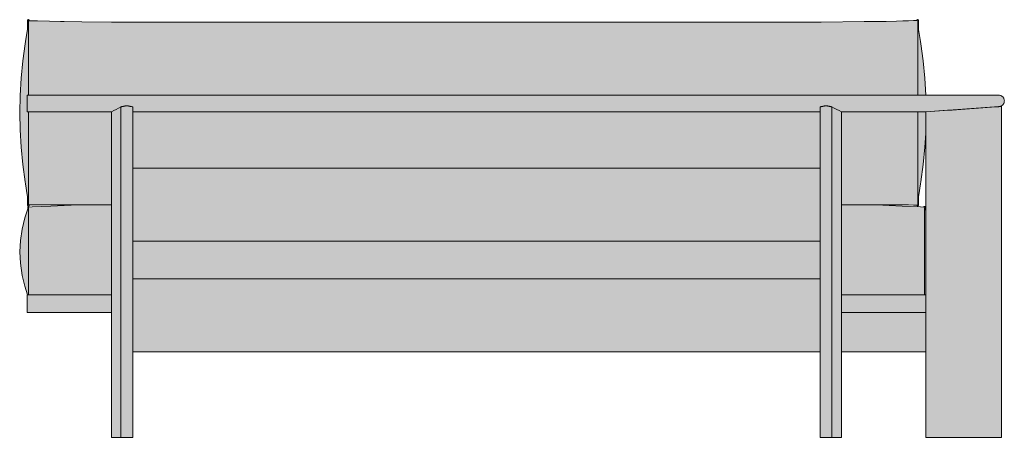
# Model space of a CAD drawing. Units: centimetres. Extents: x -94 to 225, y -177 to 166.
# Drawn here: x -94 to 81, y 92 to 166 of the extents above; entities that cross this region are included whole.
import ezdxf

# ---------------------------------------------------------------- set-up
doc = ezdxf.new("R2010")
doc.units = ezdxf.units.CM
doc.header["$LTSCALE"] = 500
doc.layers.get('0').update_dxf_attribs({"true_color": 0x000000})
doc.layers.add('Details', color=7, linetype='Continuous', lineweight=5, true_color=0x000000)
doc.layers.add('Main lines', color=7, linetype='Continuous', lineweight=13, true_color=0x000000)
doc.layers.add('Fill', color=7, linetype='Continuous', true_color=0xffffff)

# ---------------------------------------------------------------- blocks, each defined once
blk = doc.blocks.new('CB-492CR_Rail_2D_Back')
at = {"layer": 'Fill'}
h = blk.add_hatch(color=256, dxfattribs=at)
h.paths.add_polyline_path([(143.71, 73.25), (143.71, 73.27), (143.71, 73.28), (143.71, 73.35), (143.71, 73.46), (143.71, 73.46), (143.71, 73.47), (143.71, 73.5), (143.71, 73.57), (143.71, 73.63), (143.71, 73.69), (143.71, 73.81), (143.71, 73.86), (143.71, 73.91), (143.71, 73.96), (143.71, 73.96), (143.71, 73.97), (143.71, 74.04), (143.71, 74.1), (143.71, 74.15), (143.71, 74.2), (143.71, 74.24), (143.71, 74.27), (143.71, 74.29), (143.71, 74.3), (143.71, 74.31), (143.71, 74.32), (143.71, 74.32), (143.7, 74.37), (143.66, 74.42), (143.61, 74.46), (143.55, 74.47), (143.49, 74.46), (143.44, 74.42), (143.4, 74.37), (143.39, 74.32), (142.8, 74.31), (141.92, 74.28), (140.92, 74.25), (139.79, 74.22), (137.94, 74.16), (137.17, 74.15), (134.05, 74.12), (126.35, 74.05), (116.74, 74.03), (92.45, 74), (64.38, 74), (12.03, 74.01), (2.42, 74.03), (0.04, 74.03), (-5.28, 74.09), (-8.4, 74.12), (-9.08, 74.13), (-11.02, 74.19), (-13.15, 74.25), (-14.62, 74.28), (-14.62, 74.31), (-14.62, 74.32), (-14.63, 74.37), (-14.67, 74.42), (-14.72, 74.46), (-14.78, 74.47), (-14.84, 74.46), (-14.9, 74.42), (-14.93, 74.37), (-14.94, 74.32), (-14.94, 74.32), (-14.94, 74.31), (-14.94, 74.3), (-14.94, 74.29), (-14.94, 74.27), (-14.94, 74.24), (-14.94, 74.2), (-14.94, 74.15), (-14.94, 74.1), (-14.94, 74.04), (-14.94, 73.97), (-14.94, 73.96), (-14.94, 73.96), (-14.94, 73.91), (-14.94, 73.86), (-14.94, 73.81), (-14.94, 73.69), (-14.94, 73.63), (-14.94, 73.57), (-14.94, 73.5), (-14.94, 73.47), (-14.94, 73.46), (-14.94, 73.46), (-14.94, 73.35), (-14.94, 73.28), (-14.94, 73.27), (-14.94, 73.25), (-14.94, 73.23), (-14.94, 73.21), (-14.94, 73.21), (-14.94, 72.97), (-14.94, 72.76), (-14.94, 72.76), (-15.29, 70.55), (-15.34, 70.17), (-15.77, 67.1), (-16.08, 64.03), (-16.26, 60.95), (-16.33, 57.88), (-16.26, 54.8), (-16.08, 51.73), (-15.77, 48.65), (-15.34, 45.58), (-15.29, 45.2), (-14.98, 43.24), (-14.94, 42.94), (-14.94, 42.58), (-14.94, 42.54), (-14.94, 42.52), (-14.94, 42.48), (-14.94, 42.46), (-14.94, 42.33), (-14.94, 42.27), (-14.94, 42.2), (-14.94, 42.14), (-14.94, 42.08), (-14.94, 42.02), (-14.94, 41.96), (-14.94, 41.9), (-14.94, 41.85), (-14.94, 41.8), (-14.94, 41.75), (-14.94, 41.74), (-14.94, 41.72), (-14.94, 41.6), (-14.94, 41.52), (-14.94, 41.49), (-14.94, 41.47), (-14.94, 41.46), (-14.94, 41.45), (-14.94, 41.44), (-14.94, 41.44), (-14.94, 41.44), (-14.93, 41.38), (-14.9, 41.33), (-14.84, 41.3), (-14.78, 41.29), (-14.72, 41.3), (-14.67, 41.33), (-14.63, 41.38), (-14.62, 41.44), (-14.62, 41.45), (-14.03, 41.45), (-13.15, 41.45), (-12.15, 41.45), (-11.02, 41.45), (-8.4, 41.46), (-5.96, 41.47), (-10.8, 41.19), (-14.06, 41.08), (-14.69, 41.06), (-14.69, 41.1), (-14.72, 41.13), (-14.75, 41.15), (-14.79, 41.16), (-14.83, 41.15), (-14.86, 41.13), (-14.86, 41.13), (-14.89, 41.1), (-14.89, 41.09), (-14.89, 41.06), (-14.89, 41.05), (-14.89, 41.05), (-14.89, 41.05), (-14.89, 41.04), (-14.89, 41.03), (-14.89, 41.01), (-14.89, 40.97), (-14.89, 40.95), (-14.89, 40.93), (-14.89, 40.91), (-14.89, 40.85), (-14.89, 40.82), (-14.89, 40.79), (-14.89, 40.76), (-14.89, 40.75), (-15.43, 39.12), (-15.91, 37.12), (-16.2, 35.1), (-16.29, 33.05), (-16.2, 31.03), (-15.89, 28.88), (-15.43, 26.96), (-14.92, 25.43), (-15.01, 25.43), (-15.01, 22.23), (-8.01, 22.23), (-0.6, 22.23), (0, 22.23), (0, 0), (0, 0), (1.61, 0), (1.66, 0), (1.75, 0), (1.86, 0), (2, 0), (2.16, 0), (2.33, 0), (2.51, 0), (2.68, 0), (2.7, 0), (2.9, 0), (3.11, 0), (3.3, 0), (3.48, 0), (3.62, 0), (3.72, 0), (3.78, 0), (3.8, 0), (3.8, 11.11), (3.8, 15.22), (126.18, 15.22), (126.18, 0), (129.98, 0), (129.98, 15.22), (144.99, 15.22), (144.99, 0), (157.5, 0), (157.87, 0), (158.2, 0), (158.42, 0), (158.49, 0), (158.49, 14.77), (158.49, 29.55), (158.49, 44.32), (158.49, 59.1), (158.4, 59.05), (158.65, 59.22), (158.72, 59.28), (158.78, 59.36), (158.89, 59.54), (158.92, 59.62), (158.96, 59.75), (158.99, 59.98), (158.99, 59.98), (158.96, 60.22), (158.92, 60.36), (158.88, 60.44), (158.76, 60.62), (158.69, 60.7), (158.62, 60.77), (158.35, 60.93), (158.31, 60.94), (158.14, 60.99), (157.97, 61), (145.02, 61), (144.84, 64.03), (144.54, 67.1), (144.11, 70.17), (144.06, 70.55), (143.71, 72.74), (143.71, 72.97), (143.71, 73.21), (143.71, 73.23)], flags=0)
h.paths.add_polyline_path([(143.4, 41.42), (143.4, 41.38), (143.44, 41.33), (143.49, 41.3), (143.55, 41.29), (143.61, 41.3), (143.66, 41.33), (143.7, 41.38), (143.71, 41.44), (143.71, 41.44), (143.71, 41.44), (143.71, 41.45), (143.71, 41.46), (143.71, 41.47), (143.71, 41.49), (143.71, 41.52), (143.71, 41.6), (143.71, 41.72), (143.71, 41.74), (143.71, 41.75), (143.71, 41.8), (143.71, 41.85), (143.71, 41.9), (143.71, 41.96), (143.71, 42.02), (143.71, 42.08), (143.71, 42.14), (143.71, 42.2), (143.71, 42.27), (143.71, 42.34), (143.71, 42.45), (143.71, 42.48), (143.71, 42.52), (143.71, 42.54), (143.71, 42.58), (143.71, 42.97), (143.75, 43.24), (144.06, 45.2), (144.11, 45.58), (144.54, 48.65), (144.84, 51.73), (144.99, 54.19), (144.99, 40.38), (144.87, 40.74), (144.87, 40.76), (144.87, 40.79), (144.87, 40.82), (144.87, 40.85), (144.87, 40.91), (144.87, 40.93), (144.87, 40.95), (144.87, 40.97), (144.87, 41.01), (144.87, 41.03), (144.87, 41.04), (144.87, 41.05), (144.87, 41.05), (144.87, 41.05), (144.87, 41.06), (144.87, 41.09), (144.87, 41.1), (144.84, 41.13), (144.84, 41.13), (144.81, 41.15), (144.77, 41.16), (144.73, 41.15), (144.7, 41.13), (144.67, 41.1), (144.67, 41.06), (144.04, 41.08), (140.78, 41.19), (136.18, 41.45), (137.17, 41.45), (138.54, 41.45), (139.79, 41.44), (140.92, 41.44), (141.92, 41.43), (142.8, 41.42)], flags=0)
h.paths.add_polyline_path([(145.08, 58.03), (157.86, 58.95), (157.5, 58.92)], flags=0)
h.paths.add_polyline_path([(158.04, 58.96), (158.18, 58.98), (158.18, 58.98), (158.15, 58.97)], flags=0)
h.paths.add_polyline_path([(144.99, 25.43), (144.9, 25.43), (144.99, 25.71)], flags=0)
h.paths.add_polyline_path([(158.39, 59.05), (158.39, 59.05), (158.38, 59.04), (158.38, 59.04)], flags=0)
h.paths.add_polyline_path([(158.33, 59.03), (158.28, 59.01), (158.26, 59), (158.23, 58.99)], flags=0)
at = {"layer": 'Details'}
for points, knots in [([(-14.79, 61), (-14.79, 61.08), (-14.79, 61.55), (-14.79, 62.4), (-14.79, 63.55), (-14.79, 64.7), (-14.79, 65.85), (-14.79, 67), (-14.79, 68.14), (-14.79, 69.28), (-14.79, 70.41), (-14.79, 71.56), (-14.79, 72.65), (-14.79, 73.94), (-14.79, 74.44), (-14.79, 74.18), (-14.79, 74.09), (-14.79, 73.93), (-14.79, 73.75), (-14.79, 73.54), (-14.79, 73.31), (-14.79, 73.06), (-14.79, 72.78), (-14.79, 72.47), (-14.79, 72.14), (-14.79, 71.79), (-14.79, 71.4), (-14.79, 71.01), (-14.79, 69.69), (-14.79, 68.55), (-14.79, 67.36), (-14.79, 66.19), (-14.79, 65.01), (-14.79, 63.84), (-14.79, 62.67), (-14.79, 61.72), (-14.79, 61.17), (-14.79, 61)], [82.216644, 82.216644, 82.216644, 82.216644, 84.766608, 96.876124, 108.985639, 121.095154, 133.20467, 145.314185, 157.423701, 169.533216, 181.642732, 193.752247, 205.861763, 217.971278, 230.080793, 242.190309, 254.299824, 266.40934, 278.518855, 290.628371, 302.737886, 314.847402, 326.956917, 339.066432, 351.175948, 363.285463, 375.394979, 387.504494, 399.61401, 411.723525, 423.833041, 435.942556, 448.052071, 460.161587, 472.271102, 484.380618, 489.546472, 489.546472, 489.546472, 489.546472]), ([(143.56, 61), (143.56, 61.29), (143.56, 61.97), (143.56, 63.04), (143.56, 64.21), (143.56, 65.38), (143.56, 66.56), (143.56, 67.73), (143.56, 68.91), (143.56, 70.09), (143.56, 71.27), (143.56, 71.49), (143.56, 71.91), (143.56, 72.25), (143.56, 72.57), (143.56, 72.87), (143.56, 73.14), (143.56, 73.39), (143.56, 73.61), (143.56, 73.81), (143.56, 73.98), (143.56, 74.14), (143.56, 74.2), (143.56, 74.51), (143.56, 73.48), (143.56, 72.32), (143.56, 71.19), (143.56, 70.06), (143.56, 68.92), (143.56, 67.78), (143.56, 66.63), (143.56, 65.49), (143.56, 64.34), (143.56, 63.19), (143.56, 62.07), (143.56, 61.34), (143.56, 61)], [451.156966, 451.156966, 451.156966, 451.156966, 460.161587, 472.271102, 484.380618, 496.490133, 508.599649, 520.709164, 532.81868, 544.928195, 557.03771, 569.147226, 581.256741, 593.366257, 605.475772, 617.585288, 629.694803, 641.804319, 653.913834, 666.023349, 678.132865, 690.24238, 702.351896, 714.461411, 726.570927, 738.680442, 750.789958, 762.899473, 775.008988, 787.118504, 799.228019, 811.337535, 823.44705, 835.556566, 847.666081, 858.486796, 858.486796, 858.486796, 858.486796]), ([(-14.79, 58.03), (-14.79, 58.02), (-14.79, 57.62), (-14.79, 56.84), (-14.79, 55.68), (-14.79, 54.52), (-14.79, 53.37), (-14.79, 52.21), (-14.79, 51.06), (-14.79, 49.91), (-14.79, 48.77), (-14.79, 47.63), (-14.79, 46.48), (-14.79, 45.35), (-14.79, 44.21), (-14.79, 43.12), (-14.79, 41.84), (-14.79, 41.31), (-14.79, 41.58), (-14.79, 41.66), (-14.79, 41.83), (-14.79, 42.01), (-14.79, 42.21), (-14.79, 42.44), (-14.79, 42.7), (-14.79, 42.98), (-14.79, 43.29), (-14.79, 43.62), (-14.79, 43.97), (-14.79, 44.35), (-14.79, 44.75), (-14.79, 46.08), (-14.79, 47.22), (-14.79, 48.41), (-14.79, 49.58), (-14.79, 50.75), (-14.79, 51.93), (-14.79, 52.71), (-14.79, 53.1), (-14.79, 53.49), (-14.79, 54.27), (-14.79, 55.44), (-14.79, 56.6), (-14.79, 57.46), (-14.79, 57.94), (-14.79, 58.03)], [-424.080468, -424.080468, -424.080468, -424.080468, -423.833041, -411.723525, -399.61401, -387.504494, -375.394979, -363.285463, -351.175948, -339.066432, -326.956917, -314.847402, -302.737886, -290.628371, -278.518855, -266.40934, -254.299824, -242.190309, -230.080793, -217.971278, -205.861763, -193.752247, -181.642732, -169.533216, -157.423701, -145.314185, -133.20467, -121.095154, -108.985639, -96.876124, -84.766608, -72.657093, -60.547577, -48.438062, -36.328546, -24.219031, -12.109515, 0, 0, 0, 12.109515, 24.219031, 36.328546, 48.438062, 51.153812, 51.153812, 51.153812, 51.153812]), ([(143.56, 58.03), (143.56, 57.82), (143.56, 57.22), (143.56, 56.23), (143.56, 55.07), (143.56, 53.9), (143.56, 53.12), (143.56, 52.73), (143.56, 52.34), (143.56, 51.56), (143.56, 50.38), (143.56, 49.21), (143.56, 48.03), (143.56, 46.85), (143.56, 45.68), (143.56, 44.49), (143.56, 44.27), (143.56, 43.85), (143.56, 43.51), (143.56, 43.19), (143.56, 42.89), (143.56, 42.62), (143.56, 42.37), (143.56, 42.15), (143.56, 41.95), (143.56, 41.78), (143.56, 41.62), (143.56, 41.55), (143.56, 41.25), (143.56, 42.3), (143.56, 43.45), (143.56, 44.57), (143.56, 45.71), (143.56, 46.85), (143.56, 47.99), (143.56, 49.13), (143.56, 50.28), (143.56, 51.43), (143.56, 52.58), (143.56, 53.73), (143.56, 54.89), (143.56, 56.05), (143.56, 57.09), (143.56, 57.75), (143.56, 58.03)], [889.549615, 889.549615, 889.549615, 889.549615, 896.104143, 908.213658, 920.323174, 932.432689, 944.542205, 944.542205, 944.542205, 956.65172, 968.761236, 980.870751, 992.980266, 1005.089782, 1017.199297, 1029.308813, 1041.418328, 1053.527844, 1065.637359, 1077.746875, 1089.85639, 1101.965905, 1114.075421, 1126.184936, 1138.294452, 1150.403967, 1162.513483, 1174.622998, 1186.732514, 1198.842029, 1210.951544, 1223.06106, 1235.170575, 1247.280091, 1259.389606, 1271.499122, 1283.608637, 1295.718153, 1307.827668, 1319.937183, 1332.046699, 1344.156214, 1356.26573, 1364.7839, 1364.7839, 1364.7839, 1364.7839]), ([(-14.79, 25.43), (-14.79, 25.43), (-14.79, 25.45), (-14.79, 25.49), (-14.79, 25.54), (-14.79, 25.59), (-14.79, 25.63), (-14.79, 25.66), (-14.79, 25.71), (-14.79, 25.76), (-14.79, 25.79), (-14.79, 25.81), (-14.79, 25.81), (-14.79, 25.82), (-14.79, 25.82), (-14.79, 25.83), (-14.79, 25.86), (-14.79, 25.89), (-14.79, 25.95), (-14.79, 26.02), (-14.79, 26.1), (-14.79, 26.16), (-14.79, 26.21), (-14.79, 26.26), (-14.79, 26.31), (-14.79, 26.36), (-14.79, 26.41), (-14.79, 26.45), (-14.79, 26.48), (-14.79, 26.5), (-14.79, 26.5), (-14.79, 26.51), (-14.79, 26.55), (-14.79, 26.63), (-14.79, 26.75), (-14.79, 26.93), (-14.79, 27.15), (-14.79, 27.38), (-14.79, 27.6), (-14.79, 27.91), (-14.79, 28.32), (-14.79, 28.81), (-14.79, 29.23), (-14.79, 29.57), (-14.79, 29.85), (-14.79, 30.19), (-14.79, 30.53), (-14.79, 30.86), (-14.79, 31.14), (-14.79, 31.43), (-14.79, 31.71), (-14.79, 32.03), (-14.79, 32.38), (-14.79, 32.69), (-14.79, 32.88), (-14.79, 33.04), (-14.79, 33.33), (-14.79, 33.61), (-14.79, 33.86), (-14.79, 34.01), (-14.79, 34.21), (-14.79, 34.4), (-14.79, 34.59), (-14.79, 34.78), (-14.79, 35.05), (-14.79, 35.32), (-14.79, 35.63), (-14.79, 36.15), (-14.79, 36.68), (-14.79, 37.19), (-14.79, 37.46), (-14.79, 37.7), (-14.79, 37.94), (-14.79, 38.17), (-14.79, 38.39), (-14.79, 38.61), (-14.79, 38.82), (-14.79, 38.98), (-14.79, 39.1), (-14.79, 39.22), (-14.79, 39.37), (-14.79, 39.49), (-14.79, 39.58), (-14.79, 39.6), (-14.79, 39.64), (-14.79, 39.68), (-14.79, 39.73), (-14.79, 39.78), (-14.79, 39.82), (-14.79, 39.87), (-14.79, 39.91), (-14.79, 39.96), (-14.79, 40.02), (-14.79, 40.09), (-14.79, 40.16), (-14.79, 40.21), (-14.79, 40.24), (-14.79, 40.25), (-14.79, 40.27), (-14.79, 40.28), (-14.79, 40.28), (-14.79, 40.29), (-14.79, 40.3), (-14.79, 40.31), (-14.79, 40.33), (-14.79, 40.37), (-14.79, 40.41), (-14.79, 40.46), (-14.79, 40.52), (-14.79, 40.57), (-14.79, 40.62), (-14.79, 40.66), (-14.79, 40.69), (-14.79, 40.73), (-14.79, 40.77), (-14.79, 40.81), (-14.79, 40.83), (-14.79, 40.85), (-14.79, 40.88), (-14.79, 40.9), (-14.79, 40.92), (-14.79, 40.94), (-14.79, 40.95), (-14.79, 40.95), (-14.79, 40.95), (-14.79, 40.96), (-14.79, 40.96), (-14.79, 40.96), (-14.79, 40.95), (-14.79, 40.95), (-14.79, 40.95), (-14.79, 40.94), (-14.79, 40.93), (-14.79, 40.9), (-14.79, 40.87), (-14.79, 40.81), (-14.79, 40.76), (-14.79, 40.72), (-14.79, 40.7), (-14.79, 40.67), (-14.79, 40.65), (-14.79, 40.61), (-14.79, 40.56), (-14.79, 40.51), (-14.79, 40.47), (-14.79, 40.4), (-14.79, 40.35), (-14.79, 40.32), (-14.79, 40.31), (-14.79, 40.31), (-14.79, 40.3), (-14.79, 40.29), (-14.79, 40.28), (-14.79, 40.26), (-14.79, 40.24), (-14.79, 40.19), (-14.79, 40.13), (-14.79, 40.08), (-14.79, 40.03), (-14.79, 39.99), (-14.79, 39.94), (-14.79, 39.9), (-14.79, 39.85), (-14.79, 39.81), (-14.79, 39.76), (-14.79, 39.7), (-14.79, 39.66), (-14.79, 39.63), (-14.79, 39.61), (-14.79, 39.6), (-14.79, 39.57), (-14.79, 39.54), (-14.79, 39.49), (-14.79, 39.41), (-14.79, 39.32), (-14.79, 39.21), (-14.79, 39.05), (-14.79, 38.89), (-14.79, 38.73), (-14.79, 38.56), (-14.79, 38.23), (-14.79, 37.61), (-14.79, 36.9), (-14.79, 36.24), (-14.79, 35.75), (-14.79, 35.27), (-14.79, 34.79), (-14.79, 34.36), (-14.79, 34.02), (-14.79, 33.75), (-14.79, 33.5), (-14.79, 33.28), (-14.79, 33.1), (-14.79, 32.96), (-14.79, 32.79), (-14.79, 32.57), (-14.79, 32.35), (-14.79, 32.14), (-14.79, 31.81), (-14.79, 31.2), (-14.79, 30.35), (-14.79, 29.38), (-14.79, 28.58), (-14.79, 28), (-14.79, 27.57), (-14.79, 27.23), (-14.79, 26.91), (-14.79, 26.7), (-14.79, 26.57), (-14.79, 26.52), (-14.79, 26.5), (-14.79, 26.48), (-14.79, 26.47), (-14.79, 26.44), (-14.79, 26.41), (-14.79, 26.36), (-14.79, 26.31), (-14.79, 26.26), (-14.79, 26.21), (-14.79, 26.16), (-14.79, 26.1), (-14.79, 26.04), (-14.79, 26), (-14.79, 25.95), (-14.79, 25.9), (-14.79, 25.86), (-14.79, 25.84), (-14.79, 25.82), (-14.79, 25.82), (-14.79, 25.81), (-14.79, 25.81), (-14.79, 25.8), (-14.79, 25.78), (-14.79, 25.76), (-14.79, 25.72), (-14.79, 25.69), (-14.79, 25.66), (-14.79, 25.62), (-14.79, 25.58), (-14.79, 25.52), (-14.79, 25.47), (-14.79, 25.44), (-14.79, 25.43), (-14.79, 25.43)], [1543.10258, 1543.10258, 1543.10258, 1543.10258, 1553.99656, 1568.054166, 1582.106717, 1610.053811, 1616.929493, 1623.947416, 1637.979375, 1655.446954, 1663.836702, 1667.259655, 1668.106454, 1668.57225, 1669.458807, 1671.206651, 1672.932081, 1676.138731, 1679.26465, 1682.18078, 1684.820012, 1686.023219, 1687.136017, 1688.169066, 1689.127785, 1690.005564, 1690.808027, 1691.54337, 1691.889339, 1692.054242, 1692.135118, 1692.267524, 1692.453265, 1693.357855, 1694.662261, 1696.40377, 1699.003988, 1701.599162, 1703.452095, 1706.009941, 1711.080434, 1716.070988, 1721.012107, 1723.982038, 1726.428337, 1729.307415, 1734.23384, 1736.690491, 1739.128263, 1742.637909, 1745.0454, 1747.449703, 1752.111504, 1755.40677, 1756.609071, 1757.805185, 1760.234219, 1765.032011, 1766.22291, 1767.398992, 1769.739206, 1772.081602, 1773.038219, 1775.431353, 1777.580353, 1781.13257, 1783.547047, 1786.761794, 1796.52914, 1799.71226, 1802.186739, 1804.669455, 1807.14877, 1809.636866, 1811.563259, 1814.0801, 1816.607886, 1817.875679, 1819.139758, 1820.406586, 1821.682653, 1823.904582, 1824.236907, 1824.569232, 1824.901556, 1825.626457, 1826.416965, 1827.281663, 1828.22652, 1828.850934, 1829.91583, 1831.06167, 1832.303747, 1835.220546, 1838.195557, 1841.390313, 1842.999701, 1843.850541, 1845.558222, 1847.296385, 1848.282113, 1849.1061, 1850.581544, 1856.180924, 1860.318094, 1870.44441, 1884.399362, 1898.360505, 1912.326873, 1940.275109, 1954.256455, 1968.098737, 1981.944177, 1995.936182, 2023.929824, 2037.931076, 2051.934907, 2065.979215, 2080.261784, 2109.112095, 2137.385889, 2151.494401, 2165.378799, 2179.144116, 2192.974067, 2206.970966, 2214.04185, 2221.112799, 2235.254768, 2249.396814, 2263.537449, 2277.676298, 2291.8144, 2305.806453, 2362.1941, 2390.447875, 2418.592507, 2432.606746, 2446.763385, 2453.840961, 2460.917625, 2475.067681, 2503.351226, 2510.419165, 2523.817932, 2550.148566, 2569.727569, 2577.155378, 2578.736329, 2579.595485, 2580.593972, 2582.360259, 2584.098521, 2584.974541, 2586.672897, 2589.927808, 2592.949549, 2594.532464, 2595.88065, 2597.155985, 2598.333237, 2599.428289, 2600.101472, 2601.070124, 2601.956314, 2602.765799, 2603.50698, 2603.855515, 2604.149514, 2604.27149, 2604.45823, 2604.906709, 2605.4654, 2606.112326, 2607.407701, 2608.298542, 2609.594605, 2612.165084, 2613.43972, 2614.725626, 2617.292452, 2623.781449, 2633.833111, 2638.864625, 2643.699447, 2648.500837, 2653.286021, 2658.059879, 2661.076537, 2663.500191, 2665.985161, 2668.509461, 2669.973516, 2671.19147, 2672.667898, 2675.200911, 2677.672162, 2679.077605, 2681.452999, 2687.480995, 2697.090922, 2706.781283, 2716.561317, 2721.488741, 2724.796095, 2729.764853, 2732.300913, 2734.839123, 2736.10757, 2736.44748, 2736.6133, 2736.940441, 2737.116154, 2737.301083, 2738.052369, 2738.701804, 2739.573534, 2740.527723, 2741.569341, 2742.689147, 2743.894181, 2746.544758, 2747.601459, 2749.079811, 2752.194064, 2755.310945, 2757.03213, 2758.779002, 2759.882795, 2760.77833, 2761.203604, 2762.526806, 2767.4227, 2775.37877, 2786.60419, 2793.634432, 2800.67014, 2814.780579, 2828.896235, 2843.020038, 2871.142593, 2885.138625, 2885.628895, 2885.628895, 2885.628895, 2885.628895]), ([(144.77, 25.43), (144.77, 25.43), (144.77, 25.45), (144.77, 25.49), (144.77, 25.54), (144.77, 25.59), (144.77, 25.63), (144.77, 25.66), (144.77, 25.71), (144.77, 25.76), (144.77, 25.79), (144.77, 25.81), (144.77, 25.81), (144.77, 25.82), (144.77, 25.82), (144.77, 25.83), (144.77, 25.86), (144.77, 25.89), (144.77, 25.95), (144.77, 26.02), (144.77, 26.1), (144.77, 26.16), (144.77, 26.21), (144.77, 26.26), (144.77, 26.31), (144.77, 26.36), (144.77, 26.41), (144.77, 26.45), (144.77, 26.48), (144.77, 26.5), (144.77, 26.5), (144.77, 26.51), (144.77, 26.55), (144.77, 26.63), (144.77, 26.75), (144.77, 26.93), (144.77, 27.15), (144.77, 27.38), (144.77, 27.6), (144.77, 27.91), (144.77, 28.32), (144.77, 28.81), (144.77, 29.23), (144.77, 29.57), (144.77, 29.85), (144.77, 30.19), (144.77, 30.53), (144.77, 30.86), (144.77, 31.14), (144.77, 31.43), (144.77, 31.71), (144.77, 32.03), (144.77, 32.38), (144.77, 32.69), (144.77, 32.88), (144.77, 33.04), (144.77, 33.33), (144.77, 33.61), (144.77, 33.86), (144.77, 34.01), (144.77, 34.21), (144.77, 34.4), (144.77, 34.59), (144.77, 34.78), (144.77, 35.05), (144.77, 35.32), (144.77, 35.63), (144.77, 36.15), (144.77, 36.68), (144.77, 37.19), (144.77, 37.46), (144.77, 37.7), (144.77, 37.94), (144.77, 38.17), (144.77, 38.39), (144.77, 38.61), (144.77, 38.82), (144.77, 38.98), (144.77, 39.1), (144.77, 39.22), (144.77, 39.37), (144.77, 39.49), (144.77, 39.58), (144.77, 39.6), (144.77, 39.64), (144.77, 39.68), (144.77, 39.73), (144.77, 39.78), (144.77, 39.82), (144.77, 39.87), (144.77, 39.91), (144.77, 39.96), (144.77, 40.02), (144.77, 40.09), (144.77, 40.16), (144.77, 40.21), (144.77, 40.24), (144.77, 40.25), (144.77, 40.27), (144.77, 40.28), (144.77, 40.28), (144.77, 40.29), (144.77, 40.3), (144.77, 40.31), (144.77, 40.33), (144.77, 40.37), (144.77, 40.41), (144.77, 40.46), (144.77, 40.52), (144.77, 40.57), (144.77, 40.62), (144.77, 40.66), (144.77, 40.69), (144.77, 40.73), (144.77, 40.77), (144.77, 40.81), (144.77, 40.83), (144.77, 40.85), (144.77, 40.88), (144.77, 40.9), (144.77, 40.92), (144.77, 40.94), (144.77, 40.95), (144.77, 40.95), (144.77, 40.95), (144.77, 40.96), (144.77, 40.96), (144.77, 40.96), (144.77, 40.95), (144.77, 40.95), (144.77, 40.95), (144.77, 40.94), (144.77, 40.93), (144.77, 40.9), (144.77, 40.87), (144.77, 40.81), (144.77, 40.76), (144.77, 40.72), (144.77, 40.7), (144.77, 40.67), (144.77, 40.65), (144.77, 40.61), (144.77, 40.56), (144.77, 40.51), (144.77, 40.47), (144.77, 40.4), (144.77, 40.35), (144.77, 40.32), (144.77, 40.31), (144.77, 40.31), (144.77, 40.3), (144.77, 40.29), (144.77, 40.28), (144.77, 40.26), (144.77, 40.24), (144.77, 40.19), (144.77, 40.13), (144.77, 40.08), (144.77, 40.03), (144.77, 39.99), (144.77, 39.94), (144.77, 39.9), (144.77, 39.85), (144.77, 39.81), (144.77, 39.76), (144.77, 39.7), (144.77, 39.66), (144.77, 39.63), (144.77, 39.61), (144.77, 39.6), (144.77, 39.57), (144.77, 39.54), (144.77, 39.49), (144.77, 39.41), (144.77, 39.32), (144.77, 39.21), (144.77, 39.05), (144.77, 38.89), (144.77, 38.73), (144.77, 38.56), (144.77, 38.23), (144.77, 37.61), (144.77, 36.9), (144.77, 36.24), (144.77, 35.75), (144.77, 35.27), (144.77, 34.79), (144.77, 34.36), (144.77, 34.02), (144.77, 33.75), (144.77, 33.5), (144.77, 33.28), (144.77, 33.1), (144.77, 32.96), (144.77, 32.79), (144.77, 32.57), (144.77, 32.35), (144.77, 32.14), (144.77, 31.81), (144.77, 31.2), (144.77, 30.35), (144.77, 29.38), (144.77, 28.58), (144.77, 28), (144.77, 27.57), (144.77, 27.23), (144.77, 26.91), (144.77, 26.7), (144.77, 26.57), (144.77, 26.52), (144.77, 26.5), (144.77, 26.48), (144.77, 26.47), (144.77, 26.44), (144.77, 26.41), (144.77, 26.36), (144.77, 26.31), (144.77, 26.26), (144.77, 26.21), (144.77, 26.16), (144.77, 26.1), (144.77, 26.04), (144.77, 26), (144.77, 25.95), (144.77, 25.9), (144.77, 25.86), (144.77, 25.84), (144.77, 25.82), (144.77, 25.82), (144.77, 25.81), (144.77, 25.81), (144.77, 25.8), (144.77, 25.78), (144.77, 25.76), (144.77, 25.72), (144.77, 25.69), (144.77, 25.66), (144.77, 25.62), (144.77, 25.58), (144.77, 25.52), (144.77, 25.47), (144.77, 25.44), (144.77, 25.43), (144.77, 25.43)], [1543.10258, 1543.10258, 1543.10258, 1543.10258, 1553.99656, 1568.054166, 1582.106717, 1610.053811, 1616.929493, 1623.947416, 1637.979375, 1655.446954, 1663.836702, 1667.259655, 1668.106454, 1668.57225, 1669.458807, 1671.206651, 1672.932081, 1676.138731, 1679.26465, 1682.18078, 1684.820012, 1686.023219, 1687.136017, 1688.169066, 1689.127785, 1690.005564, 1690.808027, 1691.54337, 1691.889339, 1692.054242, 1692.135118, 1692.267524, 1692.453265, 1693.357855, 1694.662261, 1696.40377, 1699.003988, 1701.599162, 1703.452095, 1706.009941, 1711.080434, 1716.070988, 1721.012107, 1723.982038, 1726.428337, 1729.307415, 1734.23384, 1736.690491, 1739.128263, 1742.637909, 1745.0454, 1747.449703, 1752.111504, 1755.40677, 1756.609071, 1757.805185, 1760.234219, 1765.032011, 1766.22291, 1767.398992, 1769.739206, 1772.081602, 1773.038219, 1775.431353, 1777.580353, 1781.13257, 1783.547047, 1786.761794, 1796.52914, 1799.71226, 1802.186739, 1804.669455, 1807.14877, 1809.636866, 1811.563259, 1814.0801, 1816.607886, 1817.875679, 1819.139758, 1820.406586, 1821.682653, 1823.904582, 1824.236907, 1824.569232, 1824.901556, 1825.626457, 1826.416965, 1827.281663, 1828.22652, 1828.850934, 1829.91583, 1831.06167, 1832.303747, 1835.220546, 1838.195557, 1841.390313, 1842.999701, 1843.850541, 1845.558222, 1847.296385, 1848.282113, 1849.1061, 1850.581544, 1856.180924, 1860.318094, 1870.44441, 1884.399362, 1898.360505, 1912.326873, 1940.275109, 1954.256455, 1968.098737, 1981.944177, 1995.936182, 2023.929824, 2037.931076, 2051.934907, 2065.979215, 2080.261784, 2109.112095, 2137.385889, 2151.494401, 2165.378799, 2179.144116, 2192.974067, 2206.970966, 2214.04185, 2221.112799, 2235.254768, 2249.396814, 2263.537449, 2277.676298, 2291.8144, 2305.806453, 2362.1941, 2390.447875, 2418.592507, 2432.606746, 2446.763385, 2453.840961, 2460.917625, 2475.067681, 2503.351226, 2510.419165, 2523.817932, 2550.148566, 2569.727569, 2577.155378, 2578.736329, 2579.595485, 2580.593972, 2582.360259, 2584.098521, 2584.974541, 2586.672897, 2589.927808, 2592.949549, 2594.532464, 2595.88065, 2597.155985, 2598.333237, 2599.428289, 2600.101472, 2601.070124, 2601.956314, 2602.765799, 2603.50698, 2603.855515, 2604.149514, 2604.27149, 2604.45823, 2604.906709, 2605.4654, 2606.112326, 2607.407701, 2608.298542, 2609.594605, 2612.165084, 2613.43972, 2614.725626, 2617.292452, 2623.781449, 2633.833111, 2638.864625, 2643.699447, 2648.500837, 2653.286021, 2658.059879, 2661.076537, 2663.500191, 2665.985161, 2668.509461, 2669.973516, 2671.19147, 2672.667898, 2675.200911, 2677.672162, 2679.077605, 2681.452999, 2687.480995, 2697.090922, 2706.781283, 2716.561317, 2721.488741, 2724.796095, 2729.764853, 2732.300913, 2734.839123, 2736.10757, 2736.44748, 2736.6133, 2736.940441, 2737.116154, 2737.301083, 2738.052369, 2738.701804, 2739.573534, 2740.527723, 2741.569341, 2742.689147, 2743.894181, 2746.544758, 2747.601459, 2749.079811, 2752.194064, 2755.310945, 2757.03213, 2758.779002, 2759.882795, 2760.77833, 2761.203604, 2762.526806, 2767.4227, 2775.37877, 2786.60419, 2793.634432, 2800.67014, 2814.780579, 2828.896235, 2843.020038, 2871.142593, 2885.138625, 2885.628895, 2885.628895, 2885.628895, 2885.628895])]:
    blk.add_open_spline(points, degree=3, knots=knots, dxfattribs=at)
for points in [[(1.68, 0), (1.68, 29.46), (1.68, 58.93)], [(128.3, 0), (128.3, 29.46), (128.3, 58.93)]]:
    blk.add_open_spline(points, degree=2, dxfattribs=at)
at = {"layer": 'Main lines'}
for points in [[(0, 41.47), (-5.28, 41.47), (-8.4, 41.46), (-11.02, 41.45), (-12.15, 41.45), (-13.15, 41.45), (-14.03, 41.45), (-14.62, 41.45), (-14.62, 41.44), (-14.63, 41.38), (-14.67, 41.33), (-14.72, 41.3), (-14.78, 41.29), (-14.84, 41.3), (-14.9, 41.33), (-14.93, 41.38), (-14.94, 41.44), (-14.94, 41.44), (-14.94, 41.44), (-14.94, 41.45), (-14.94, 41.46), (-14.94, 41.47), (-14.94, 41.49), (-14.94, 41.52), (-14.94, 41.6), (-14.94, 41.72), (-14.94, 41.74), (-14.94, 41.75), (-14.94, 41.8), (-14.94, 41.85), (-14.94, 41.9), (-14.94, 41.96), (-14.94, 42.02), (-14.94, 42.08), (-14.94, 42.14), (-14.94, 42.2), (-14.94, 42.27), (-14.94, 42.33), (-14.94, 42.45), (-14.94, 42.48), (-14.94, 42.52), (-14.94, 42.54), (-14.94, 42.58), (-14.94, 42.94), (-14.98, 43.24), (-15.29, 45.2), (-15.34, 45.58), (-15.77, 48.65), (-16.08, 51.73), (-16.26, 54.8), (-16.33, 57.88), (-16.26, 60.95), (-16.08, 64.03), (-15.77, 67.1), (-15.34, 70.17), (-15.29, 70.55), (-14.94, 72.76), (-14.94, 72.76), (-14.94, 72.97), (-14.94, 73.21), (-14.94, 73.21), (-14.94, 73.23), (-14.94, 73.25), (-14.94, 73.27), (-14.94, 73.28), (-14.94, 73.35), (-14.94, 73.46), (-14.94, 73.46), (-14.94, 73.47), (-14.94, 73.5), (-14.94, 73.57), (-14.94, 73.63), (-14.94, 73.69), (-14.94, 73.81), (-14.94, 73.86), (-14.94, 73.91), (-14.94, 73.96), (-14.94, 73.96), (-14.94, 73.97), (-14.94, 74.04), (-14.94, 74.1), (-14.94, 74.15), (-14.94, 74.2), (-14.94, 74.24), (-14.94, 74.27), (-14.94, 74.29), (-14.94, 74.3), (-14.94, 74.31), (-14.94, 74.32), (-14.94, 74.32), (-14.93, 74.37), (-14.9, 74.42), (-14.84, 74.46), (-14.78, 74.47), (-14.72, 74.46), (-14.67, 74.42), (-14.63, 74.37), (-14.62, 74.32), (-14.62, 74.31), (-14.62, 74.28), (-13.15, 74.25), (-11.02, 74.19), (-9.08, 74.13), (-8.4, 74.12), (-5.28, 74.09), (0.04, 74.03), (2.42, 74.03), (12.03, 74.01), (64.38, 74), (92.45, 74), (116.74, 74.03), (126.35, 74.05), (134.05, 74.12), (137.17, 74.15), (137.94, 74.16), (139.79, 74.22), (140.92, 74.25), (141.92, 74.28), (142.8, 74.31), (143.39, 74.32), (143.4, 74.37), (143.44, 74.42), (143.49, 74.46), (143.55, 74.47), (143.61, 74.46), (143.66, 74.42), (143.7, 74.37), (143.71, 74.32), (143.71, 74.32), (143.71, 74.31), (143.71, 74.3), (143.71, 74.29), (143.71, 74.27), (143.71, 74.24), (143.71, 74.2), (143.71, 74.15), (143.71, 74.1), (143.71, 74.04), (143.71, 73.97), (143.71, 73.96), (143.71, 73.96), (143.71, 73.91), (143.71, 73.86), (143.71, 73.81), (143.71, 73.69), (143.71, 73.63), (143.71, 73.57), (143.71, 73.5), (143.71, 73.47), (143.71, 73.46), (143.71, 73.46), (143.71, 73.35), (143.71, 73.28), (143.71, 73.27), (143.71, 73.25), (143.71, 73.23), (143.71, 73.21), (143.71, 73.21), (143.71, 72.97), (143.71, 72.74), (144.06, 70.55), (144.11, 70.17), (144.54, 67.1), (144.84, 64.03), (145.02, 61)], [(144.99, 54.19), (144.84, 51.73), (144.54, 48.65), (144.11, 45.58), (144.06, 45.2), (143.75, 43.24), (143.71, 42.97), (143.71, 42.58), (143.71, 42.54), (143.71, 42.52), (143.71, 42.48), (143.71, 42.45), (143.71, 42.33), (143.71, 42.27), (143.71, 42.2), (143.71, 42.14), (143.71, 42.08), (143.71, 42.02), (143.71, 41.96), (143.71, 41.9), (143.71, 41.85), (143.71, 41.8), (143.71, 41.75), (143.71, 41.74), (143.71, 41.72), (143.71, 41.6), (143.71, 41.52), (143.71, 41.49), (143.71, 41.47), (143.71, 41.46), (143.71, 41.45), (143.71, 41.44), (143.71, 41.44), (143.71, 41.44), (143.7, 41.38), (143.66, 41.33), (143.61, 41.3), (143.55, 41.29), (143.49, 41.3), (143.44, 41.33), (143.4, 41.38), (143.4, 41.42), (142.8, 41.42), (141.92, 41.43), (140.92, 41.44), (139.79, 41.44), (138.54, 41.45), (137.17, 41.45), (134.05, 41.46), (129.98, 41.45)], [(126.18, 48), (3.8, 48)], [(-14.92, 25.43), (-15.43, 26.96), (-15.89, 28.88), (-16.2, 31.03), (-16.29, 33.05), (-16.2, 35.1), (-15.91, 37.12), (-15.43, 39.12), (-14.89, 40.75), (-14.89, 40.76), (-14.89, 40.79), (-14.89, 40.81), (-14.89, 40.82), (-14.89, 40.85), (-14.89, 40.91), (-14.89, 40.91), (-14.89, 40.93), (-14.89, 40.95), (-14.89, 40.97), (-14.89, 41.01), (-14.89, 41.03), (-14.89, 41.03), (-14.89, 41.04), (-14.89, 41.05), (-14.89, 41.05), (-14.89, 41.05), (-14.89, 41.06), (-14.89, 41.09), (-14.89, 41.1), (-14.86, 41.13), (-14.86, 41.13), (-14.83, 41.15), (-14.79, 41.16), (-14.75, 41.15), (-14.72, 41.13), (-14.69, 41.1), (-14.69, 41.06), (-14.08, 41.08), (-10.8, 41.19), (-5.96, 41.47)], [(136.18, 41.45), (140.78, 41.19), (144.06, 41.08), (144.67, 41.06), (144.67, 41.1), (144.7, 41.13), (144.73, 41.15), (144.77, 41.16), (144.81, 41.15), (144.84, 41.13), (144.84, 41.13), (144.87, 41.1), (144.87, 41.09), (144.87, 41.06), (144.87, 41.05), (144.87, 41.05), (144.87, 41.05), (144.87, 41.04), (144.87, 41.03), (144.87, 41.03), (144.87, 41.01), (144.87, 40.97), (144.87, 40.97), (144.87, 40.95), (144.87, 40.93), (144.87, 40.91), (144.87, 40.91), (144.87, 40.85), (144.87, 40.82), (144.87, 40.81), (144.87, 40.79), (144.87, 40.76), (144.87, 40.74), (144.99, 40.38)], [(3.8, 35), (126.18, 35)], [(3.8, 28.27), (126.18, 28.27)], [(126.18, 15.22), (3.8, 15.22)], [(144.99, 15.22), (129.98, 15.22)]]:
    blk.add_lwpolyline(points, dxfattribs=at)
for points, knots in [([(-15.01, 59.98), (-15.01, 60.11), (-15.01, 60.25), (-15.01, 60.49), (-15.01, 60.61), (-15.01, 60.8), (-15.01, 60.87), (-15.01, 60.97), (-15.01, 61), (-15.01, 61)], [0, 0, 0, 0, 4.031318, 4.031318, 8.062636, 8.062636, 12.093954, 12.093954, 16.125273, 16.125273, 16.125273, 16.125273]), ([(-15.01, 59.98), (-15.01, 59.85), (-15.01, 59.72), (-15.01, 59.48), (-15.01, 59.38), (-15.01, 59.19), (-15.01, 59.11), (-15.01, 59), (-15.01, 58.97), (-15.01, 58.96)], [0, 0, 0, 0, 3.845729, 3.845729, 7.691459, 7.691459, 11.537188, 11.537188, 15.382917, 15.382917, 15.382917, 15.382917]), ([(157.97, 61), (158.03, 61), (158.08, 61), (158.19, 60.98), (158.25, 60.96), (158.41, 60.91), (158.52, 60.85), (158.67, 60.73), (158.72, 60.68), (158.8, 60.57), (158.84, 60.51), (158.91, 60.38), (158.94, 60.3), (158.98, 60.15), (158.99, 60.06), (158.99, 59.98)], [0, 0, 0, 0, 2.401482, 2.401482, 4.802796, 4.802796, 9.592574, 9.592574, 12.062113, 12.062113, 14.533577, 14.533577, 17.028639, 17.028639, 19.532057, 19.532057, 19.532057, 19.532057]), ([(158.04, 58.96), (158.1, 58.96), (158.15, 58.97), (158.25, 59), (158.31, 59.01), (158.46, 59.08), (158.56, 59.14), (158.7, 59.26), (158.74, 59.31), (158.82, 59.41), (158.86, 59.47), (158.92, 59.6), (158.95, 59.67), (158.98, 59.82), (158.99, 59.9), (158.99, 59.98)], [0, 0, 0, 0, 2.276992, 2.276992, 4.553801, 4.553801, 9.096281, 9.096281, 11.433334, 11.433334, 13.772325, 13.772325, 16.130989, 16.130989, 18.496247, 18.496247, 18.496247, 18.496247]), ([(1.68, 58.93), (1.7, 58.93), (1.73, 58.94), (1.81, 58.95), (1.83, 58.96), (1.87, 58.96)], [0, 0, 0, 0, 3.434292, 3.434292, 5.154862, 5.154862, 5.154862, 5.154862]), ([(1.87, 58.96), (1.89, 58.96), (1.92, 58.97), (1.98, 58.98), (2.01, 58.98), (2.07, 59), (2.1, 59.01), (2.15, 59.02), (2.17, 59.02), (2.21, 59.03), (2.23, 59.03), (2.26, 59.04), (2.28, 59.05), (2.32, 59.05), (2.34, 59.06), (2.38, 59.07), (2.4, 59.07), (2.44, 59.08), (2.46, 59.08), (2.52, 59.09), (2.56, 59.09), (2.63, 59.1), (2.65, 59.1), (2.68, 59.1), (2.69, 59.1), (2.71, 59.1), (2.71, 59.1), (2.72, 59.1), (2.73, 59.1), (2.73, 59.1)], [0, 0, 0, 0, 1.278885, 1.278885, 2.557378, 2.557378, 3.835042, 3.835042, 4.473871, 4.473871, 5.112701, 5.112701, 5.752186, 5.752186, 6.39169, 6.39169, 7.031255, 7.031255, 7.670857, 7.670857, 8.951733, 8.951733, 9.591801, 9.591801, 9.911762, 9.911762, 10.071733, 10.071733, 10.231704, 10.231704, 10.231704, 10.231704]), ([(2.74, 59.1), (2.75, 59.1), (2.75, 59.1), (2.76, 59.1), (2.77, 59.1), (2.78, 59.1), (2.79, 59.1), (2.83, 59.1), (2.85, 59.1), (2.91, 59.09), (2.95, 59.09), (3.01, 59.08), (3.03, 59.08), (3.07, 59.07), (3.09, 59.07), (3.13, 59.06), (3.15, 59.05), (3.19, 59.05), (3.21, 59.04), (3.25, 59.03), (3.26, 59.03), (3.3, 59.02), (3.32, 59.02), (3.37, 59.01), (3.4, 59), (3.47, 58.98), (3.5, 58.98), (3.55, 58.97), (3.58, 58.96), (3.6, 58.96)], [0, 0, 0, 0, 0.159971, 0.159971, 0.319941, 0.319941, 0.639903, 0.639903, 1.279971, 1.279971, 2.560847, 2.560847, 3.200449, 3.200449, 3.840014, 3.840014, 4.479517, 4.479517, 5.119002, 5.119002, 5.757832, 5.757832, 6.396661, 6.396661, 7.674326, 7.674326, 8.952818, 8.952818, 10.231704, 10.231704, 10.231704, 10.231704]), ([(3.6, 58.96), (3.65, 58.95), (3.69, 58.95), (3.77, 58.94), (3.8, 58.93), (3.8, 58.92)], [1.716635, 1.716635, 1.716635, 1.716635, 4.153783, 4.153783, 8.307404, 8.307404, 8.307404, 8.307404]), ([(126.38, 58.96), (126.33, 58.95), (126.29, 58.95), (126.21, 58.94), (126.18, 58.93), (126.18, 58.92)], [1.716635, 1.716635, 1.716635, 1.716635, 4.153783, 4.153783, 8.307404, 8.307404, 8.307404, 8.307404]), ([(127.24, 59.1), (127.23, 59.1), (127.23, 59.1), (127.22, 59.1), (127.21, 59.1), (127.2, 59.1), (127.19, 59.1), (127.15, 59.1), (127.13, 59.1), (127.07, 59.09), (127.03, 59.09), (126.97, 59.08), (126.95, 59.08), (126.91, 59.07), (126.89, 59.07), (126.85, 59.06), (126.83, 59.05), (126.79, 59.05), (126.77, 59.04), (126.73, 59.03), (126.72, 59.03), (126.68, 59.02), (126.66, 59.02), (126.61, 59.01), (126.58, 59), (126.51, 58.98), (126.48, 58.98), (126.43, 58.97), (126.4, 58.96), (126.38, 58.96)], [0, 0, 0, 0, 0.159971, 0.159971, 0.319941, 0.319941, 0.639903, 0.639903, 1.279971, 1.279971, 2.560847, 2.560847, 3.200449, 3.200449, 3.840014, 3.840014, 4.479517, 4.479517, 5.119002, 5.119002, 5.757832, 5.757832, 6.396661, 6.396661, 7.674326, 7.674326, 8.952818, 8.952818, 10.231704, 10.231704, 10.231704, 10.231704]), ([(128.11, 58.96), (128.09, 58.96), (128.06, 58.97), (128, 58.98), (127.97, 58.98), (127.91, 59), (127.88, 59.01), (127.83, 59.02), (127.81, 59.02), (127.77, 59.03), (127.75, 59.03), (127.72, 59.04), (127.7, 59.05), (127.66, 59.05), (127.64, 59.06), (127.6, 59.07), (127.58, 59.07), (127.54, 59.08), (127.52, 59.08), (127.46, 59.09), (127.42, 59.09), (127.35, 59.1), (127.33, 59.1), (127.3, 59.1), (127.29, 59.1), (127.27, 59.1), (127.27, 59.1), (127.26, 59.1), (127.25, 59.1), (127.25, 59.1)], [0, 0, 0, 0, 1.278885, 1.278885, 2.557378, 2.557378, 3.835042, 3.835042, 4.473871, 4.473871, 5.112701, 5.112701, 5.752186, 5.752186, 6.39169, 6.39169, 7.031255, 7.031255, 7.670857, 7.670857, 8.951733, 8.951733, 9.591801, 9.591801, 9.911762, 9.911762, 10.071733, 10.071733, 10.231704, 10.231704, 10.231704, 10.231704]), ([(128.3, 58.93), (128.28, 58.93), (128.25, 58.94), (128.17, 58.95), (128.15, 58.96), (128.11, 58.96)], [0, 0, 0, 0, 3.434292, 3.434292, 5.154862, 5.154862, 5.154862, 5.154862]), ([(157.5, 58.92), (157.63, 58.93), (157.75, 58.94), (157.93, 58.95), (157.99, 58.96), (158.04, 58.96)], [0, 0, 0, 0, 3.791826, 3.791826, 5.868597, 5.868597, 5.868597, 5.868597]), ([(158.04, 58.96), (158.08, 58.96), (158.11, 58.97), (158.17, 58.98), (158.2, 58.98), (158.26, 59), (158.28, 59.01), (158.32, 59.02), (158.33, 59.02), (158.35, 59.03), (158.36, 59.03), (158.38, 59.04), (158.39, 59.05), (158.41, 59.05), (158.41, 59.06), (158.43, 59.07), (158.44, 59.07), (158.45, 59.08), (158.45, 59.08), (158.47, 59.09), (158.48, 59.09), (158.48, 59.1), (158.49, 59.1), (158.49, 59.1), (158.49, 59.1), (158.49, 59.1)], [0, 0, 0, 0, 1.278885, 1.278885, 2.557378, 2.557378, 3.835042, 3.835042, 4.473871, 4.473871, 5.112701, 5.112701, 5.752186, 5.752186, 6.39169, 6.39169, 7.031255, 7.031255, 7.670857, 7.670857, 8.951733, 8.951733, 9.591801, 9.591801, 9.911762, 9.911762, 9.911762, 9.911762])]:
    blk.add_open_spline(points, degree=3, knots=knots, dxfattribs=at)
for points, degree in [([(157.97, 61), (71.48, 61), (-15.01, 61)], 2), ([(-15.01, 59.98), (-15.01, 59.98), (-15.01, 59.98)], 2), ([(158.99, 59.98), (158.99, 59.98), (158.99, 59.98)], 2), ([(-15.01, 58.96), (-15.01, 58.49), (-15.01, 58.03)], 2), ([(-15.01, 58.03), (-7.5, 58.03), (0, 58.03)], 2), ([(1.68, 58.93), (1.12, 58.63), (0.56, 58.33), (0, 58.03)], 3), ([(0, 0), (0, 29.01), (0, 58.03)], 2), ([(2.73, 59.1), (2.74, 59.1), (2.74, 59.1)], 2), ([(3.8, 58.92), (3.8, 29.46), (3.8, 0)], 2), ([(3.8, 58.03), (64.99, 58.03), (126.18, 58.03)], 2), ([(126.18, 58.92), (126.18, 29.46), (126.18, 0)], 2), ([(127.25, 59.1), (127.24, 59.1), (127.24, 59.1)], 2), ([(128.3, 58.93), (128.86, 58.63), (129.42, 58.33), (129.98, 58.03)], 3), ([(129.98, 0), (129.98, 29.01), (129.98, 58.03)], 2), ([(129.98, 58.03), (137.49, 58.03), (144.99, 58.03)], 2), ([(144.99, 58.03), (149.34, 58.34), (153.69, 58.65), (158.04, 58.96)], 3), ([(157.5, 58.92), (153.33, 58.62), (149.16, 58.32), (144.99, 58.03)], 3), ([(144.99, 0), (144.99, 29.01), (144.99, 58.03)], 2), ([(158.49, 0), (158.49, 29.55), (158.49, 59.1)], 2), ([(-15.01, 25.43), (-15.01, 23.83), (-15.01, 22.23)], 2), ([(-15.01, 25.43), (-7.5, 25.43), (0, 25.43)], 2), ([(129.98, 25.43), (137.49, 25.43), (144.99, 25.43)], 2), ([(144.99, 25.43), (144.99, 23.83), (144.99, 22.23)], 2), ([(-15.01, 22.23), (-7.5, 22.23), (0, 22.23)], 2), ([(129.98, 22.23), (137.49, 22.23), (144.99, 22.23)], 2), ([(1.68, 0), (0.84, 0), (0, 0)], 2), ([(2.73, 0), (2.74, 0), (2.74, 0)], 2), ([(127.25, 0), (127.24, 0), (127.24, 0)], 2), ([(128.3, 0), (129.14, 0), (129.98, 0)], 2), ([(157.5, 0), (151.25, 0), (144.99, 0)], 2)]:
    blk.add_open_spline(points, degree=degree, dxfattribs=at)
for points, weights in [([(1.68, 0), (1.81, 0), (2.73, 0)], [1, 0.752623754804, 1]), ([(2.74, 0), (3.8, 0), (3.8, 0)], [1, 0.707106781187, 1]), ([(127.24, 0), (126.18, 0), (126.18, 0)], [1, 0.707106781187, 1]), ([(128.3, 0), (128.18, 0), (127.25, 0)], [1, 0.752623754804, 1]), ([(158.49, 0), (158.49, 0), (157.5, 0)], [1, 0.730372135221, 1])]:
    blk.add_rational_spline(points, weights, degree=2, dxfattribs=at)

msp = doc.modelspace()

# ---------------------------------------------------------------- block references
msp.add_blockref('CB-492CR_Rail_2D_Back', (-77.67, 91.75))

doc.saveas('drawing.dxf')
